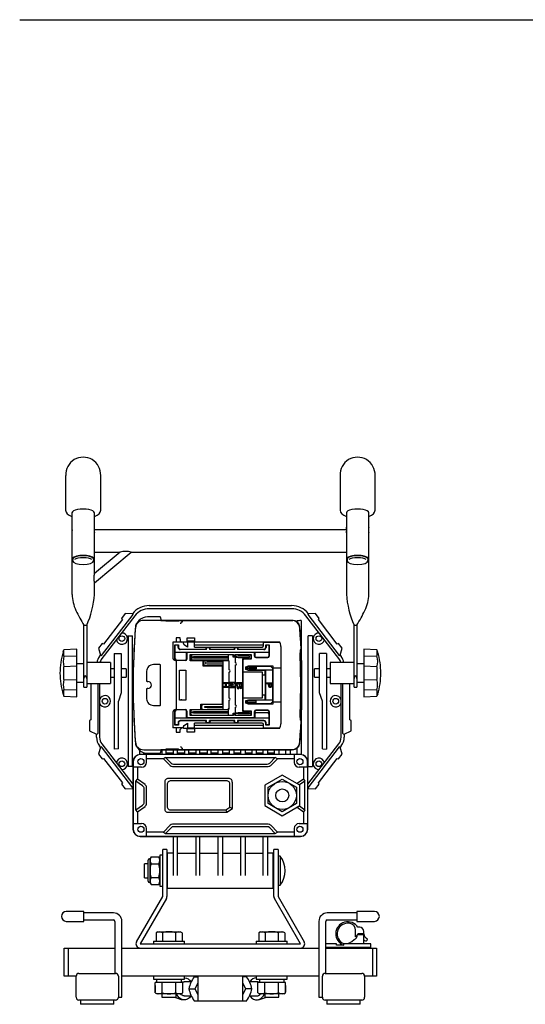
# Model space of a CAD drawing. Units: inches. Extents: x 481 to 1171, y 28 to 308.
# Drawn here: x 715 to 787, y 162 to 302 of the extents above; entities that cross this region are included whole.
import ezdxf

# ---------------------------------------------------------------- set-up
doc = ezdxf.new("R2010")
doc.units = ezdxf.units.IN
doc.header["$LTSCALE"] = 0.2

msp = doc.modelspace()

# ---------------------------------------------------------------- linework, layer by layer
at = {"color": 3}
for p, q in [((714.75, 302.4), (886.09, 302.4)), ((721.28, 237.6), (721.28, 232.65)), ((726.26, 232.65), (726.26, 237.6)), ((760.28, 237.6), (760.28, 232.65)), ((765.26, 232.65), (765.26, 237.6)), ((722.18, 232.26), (722.18, 220.68)), ((725.36, 223.63), (725.36, 232.26)), ((761.18, 232.26), (761.18, 220.69)), ((764.36, 220.69), (764.36, 232.26)), ((761.2, 229.88), (725.35, 229.88)), ((764.36, 229.49), (764.36, 230.19)), ((764.36, 229.44), (764.36, 229.49)), ((722.28, 225.68), (722.27, 225.5)), ((725.27, 225.5), (725.27, 225.68)), ((725.36, 226.7), (729.02, 226.7)), ((729.02, 226.7), (725.36, 223.63)), ((725.36, 222.33), (730.57, 226.7)), ((730.57, 226.7), (761.18, 226.7)), ((761.28, 225.68), (761.27, 225.5)), ((764.27, 225.5), (764.27, 225.68)), ((725.36, 220.68), (725.36, 222.33)), ((733.15, 219.09), (753.4, 219.09)), ((753.4, 218.65), (733.15, 218.65)), ((726.38, 211.99), (730.86, 217.8)), ((731.12, 217.65), (726.44, 211.56)), ((729.35, 217.12), (726.66, 213.62)), ((729.74, 217.95), (729.22, 217.27)), ((729.22, 217.27), (729.35, 217.12)), ((730.77, 217.91), (729.74, 217.95)), ((730.77, 217.91), (730.77, 217.92)), ((730.86, 217.8), (730.77, 217.91)), ((734.67, 217.49), (732.92, 217.49)), ((734.88, 216.99), (734.76, 217.42)), ((760.11, 211.56), (755.42, 217.65)), ((755.78, 217.91), (755.69, 217.8)), ((755.69, 217.8), (760.16, 211.99)), ((755.77, 217.92), (755.78, 217.91)), ((756.81, 217.95), (755.78, 217.91)), ((757.33, 217.27), (756.81, 217.95)), ((757.2, 217.12), (757.33, 217.27)), ((759.89, 213.62), (757.2, 217.12)), ((723.87, 216.29), (724.27, 216.29)), ((723.87, 207.49), (723.87, 216.29)), ((724.27, 216.29), (724.27, 207.49)), ((753.36, 216.99), (732.38, 216.99)), ((734.81, 216.99), (753.55, 216.99)), ((735.53, 216.91), (737.31, 216.86)), ((754.17, 216.78), (754.17, 216.99)), ((754.77, 216.99), (754.77, 212.4)), ((762.27, 207.49), (762.27, 216.29)), ((762.27, 216.29), (762.67, 216.29)), ((762.67, 216.29), (762.67, 207.49)), ((730.17, 214.78), (730.04, 214.61)), ((730.17, 214.79), (730.17, 196.19)), ((730.17, 214.79), (730.77, 214.78)), ((730.77, 196.2), (730.77, 214.78)), ((736.98, 214.49), (736.98, 213.89)), ((737.12, 214.49), (736.98, 214.49)), ((737.55, 214.49), (737.12, 214.49)), ((737.56, 214.49), (737.55, 214.49)), ((737.56, 214.29), (737.56, 214.49)), ((737.57, 214.29), (737.56, 214.29)), ((737.57, 214.29), (737.57, 214.09)), ((738.57, 214.49), (739.57, 214.49)), ((738.57, 213.95), (738.57, 214.49)), ((739.57, 214.49), (739.57, 213.95)), ((756.37, 214.79), (755.77, 214.78)), ((755.77, 196.2), (755.77, 214.78)), ((756.37, 214.79), (756.37, 196.19)), ((726.47, 213.7), (725.96, 213.03)), ((725.96, 213.03), (726.25, 212.05)), ((726.66, 213.62), (726.47, 213.7)), ((738.01, 213.89), (736.5, 213.89)), ((736.5, 213.89), (736.5, 211.63)), ((736.81, 213.49), (737.31, 213.49)), ((736.81, 211.49), (736.81, 213.49)), ((737.26, 213.44), (736.86, 213.44)), ((736.86, 211.51), (736.86, 213.44)), ((737.26, 213.14), (737.26, 213.44)), ((737.31, 213.49), (737.31, 213.19)), ((741.31, 212.84), (737.56, 212.84)), ((737.62, 214.05), (737.57, 214.09)), ((737.61, 212.89), (741.11, 212.89)), ((737.62, 214.05), (737.77, 213.89)), ((738.01, 213.7), (738.01, 213.95)), ((738.01, 213.95), (738.57, 213.95)), ((738.61, 213.19), (738.1, 213.53)), ((739.57, 214.03), (738.61, 214.03)), ((738.61, 214.03), (738.61, 213.19)), ((739.61, 213.89), (738.61, 213.89)), ((739.57, 213.95), (751.68, 213.95)), ((739.61, 213.19), (739.61, 213.95)), ((739.61, 213.49), (749.39, 213.49)), ((739.61, 213.19), (749.19, 213.19)), ((741.27, 213.05), (741.27, 213.19)), ((741.31, 212.84), (741.31, 213.14)), ((741.31, 213.14), (741.71, 213.14)), ((741.71, 213.14), (741.71, 212.84)), ((745.31, 212.84), (741.71, 212.84)), ((741.75, 213.19), (741.75, 213.05)), ((741.91, 212.89), (743.39, 212.89)), ((743.39, 212.89), (743.63, 212.89)), ((743.63, 212.89), (745.11, 212.89)), ((745.27, 213.05), (745.27, 213.19)), ((745.31, 212.84), (745.31, 213.14)), ((745.31, 213.14), (745.71, 213.14)), ((745.71, 213.14), (745.71, 212.84)), ((749.46, 212.84), (745.71, 212.84)), ((745.75, 213.19), (745.75, 213.05)), ((745.91, 212.89), (749.41, 212.89)), ((749.39, 213.39), (749.39, 213.95)), ((749.39, 213.89), (751.71, 213.89)), ((749.71, 213.49), (750.21, 213.49)), ((749.71, 213.19), (749.71, 213.49)), ((750.16, 213.44), (749.76, 213.44)), ((749.76, 213.44), (749.76, 213.14)), ((749.76, 213.13), (749.76, 213.14)), ((750.16, 213.44), (750.16, 211.91)), ((750.21, 213.49), (750.21, 211.89)), ((751.87, 213.29), (751.87, 202.29)), ((760.07, 213.7), (759.89, 213.62)), ((760.59, 213.03), (760.07, 213.7)), ((760.29, 212.05), (760.59, 213.03)), ((726.09, 211.83), (726.25, 212.05)), ((726.25, 212.05), (726.38, 211.99)), ((728.17, 212.29), (728.17, 198.69)), ((728.17, 212.29), (729.17, 212.28)), ((729.17, 212.28), (729.17, 206.69)), ((750.16, 212.44), (736.86, 212.44)), ((738.46, 211.51), (738.46, 212.44)), ((738.51, 212.31), (738.51, 211.49)), ((748.01, 212.41), (738.61, 212.41)), ((738.97, 212.11), (745.14, 212.11)), ((738.97, 211.25), (738.97, 212.11)), ((739.23, 212.07), (739.03, 211.87)), ((739.03, 211.87), (739.03, 211.51)), ((739.23, 211.31), (739.03, 211.51)), ((739.47, 211.79), (739.17, 211.74)), ((739.17, 211.64), (739.17, 211.74)), ((739.47, 211.59), (739.17, 211.64)), ((739.23, 211.75), (739.23, 212.07)), ((745.11, 212.07), (739.23, 212.07)), ((739.23, 211.31), (739.23, 211.63)), ((744.37, 211.79), (739.47, 211.79)), ((744.37, 211.59), (739.47, 211.59)), ((744.37, 212.07), (744.37, 211.31)), ((745.11, 211.77), (745.11, 212.07)), ((745.35, 211.77), (745.11, 211.77)), ((745.14, 212.11), (745.14, 211.87)), ((745.14, 211.87), (745.38, 211.87)), ((745.35, 211.77), (745.41, 211.77)), ((745.38, 212.11), (747.67, 212.11)), ((745.38, 211.87), (745.38, 212.11)), ((745.41, 210.94), (745.41, 212.07)), ((747.51, 212.07), (745.41, 212.07)), ((745.81, 211.89), (745.51, 211.85)), ((745.51, 211.85), (745.51, 211.73)), ((745.51, 211.73), (745.81, 211.69)), ((747.41, 211.89), (745.81, 211.89)), ((745.81, 211.69), (747.41, 211.69)), ((746.41, 211.51), (747.51, 211.51)), ((746.41, 211.51), (746.41, 204.07)), ((747.67, 211.47), (746.67, 211.47)), ((747.41, 211.69), (747.41, 211.89)), ((747.51, 212.07), (747.61, 211.97)), ((747.61, 211.61), (747.51, 211.51)), ((747.61, 211.97), (747.61, 211.61)), ((747.67, 212.11), (747.67, 211.47)), ((748.11, 211.89), (748.11, 212.31)), ((748.16, 212.44), (748.16, 211.91)), ((750.01, 211.69), (748.31, 211.69)), ((748.36, 211.71), (749.96, 211.71)), ((754.61, 212.79), (754.72, 212.79)), ((754.71, 207.79), (754.61, 212.39)), ((754.72, 212.79), (754.62, 212.79)), ((754.72, 212.79), (754.75, 212.39)), ((758.37, 212.29), (757.37, 212.28)), ((757.37, 206.69), (757.37, 212.28)), ((758.37, 212.29), (758.37, 198.69)), ((760.16, 211.99), (760.29, 212.05)), ((760.29, 212.05), (760.46, 211.83)), ((727.67, 210.99), (724.27, 210.99)), ((727.67, 210.99), (727.67, 207.99)), ((728.17, 210.09), (727.67, 210.09)), ((729.87, 210.09), (729.17, 210.09)), ((729.87, 210.09), (729.87, 208.89)), ((734.67, 210.69), (733.76, 210.69)), ((734.77, 204.99), (734.77, 210.59)), ((736.97, 211.17), (736.97, 204.41)), ((738.31, 211.29), (737.01, 211.29)), ((737.06, 211.31), (738.26, 211.31)), ((740.81, 211.25), (738.97, 211.25)), ((744.37, 211.31), (739.23, 211.31)), ((740.81, 210.49), (740.81, 211.25)), ((743.57, 210.49), (740.81, 210.49)), ((740.87, 211.1), (741.07, 211.3)), ((740.87, 210.74), (740.87, 211.1)), ((741.07, 210.54), (740.87, 210.74)), ((741.07, 211.3), (744.31, 211.3)), ((741.37, 211.02), (741.07, 210.99)), ((741.07, 210.99), (741.07, 210.85)), ((741.07, 210.85), (741.37, 210.82)), ((743.61, 210.54), (741.07, 210.54)), ((743.61, 211.02), (741.37, 211.02)), ((741.37, 210.82), (743.61, 210.82)), ((743.57, 205.09), (743.57, 210.49)), ((743.61, 211.3), (743.61, 204.28)), ((744.5, 211.12), (744.31, 211.3)), ((744.37, 211.31), (744.51, 211.17)), ((744.51, 211.1), (744.5, 211.12)), ((744.51, 209.94), (744.51, 211.17)), ((745.41, 204.94), (745.41, 210.64)), ((746.47, 211.27), (746.47, 204.31)), ((746.91, 210.37), (747.27, 210.51)), ((746.91, 210.02), (746.91, 210.37)), ((747.27, 209.87), (746.91, 210.02)), ((746.95, 210.34), (747.35, 210.47)), ((746.95, 210.05), (746.95, 210.34)), ((747.35, 209.91), (746.95, 210.05)), ((747.07, 210.26), (747.37, 210.29)), ((747.07, 210.12), (747.07, 210.26)), ((747.37, 210.09), (747.07, 210.12)), ((747.27, 210.51), (750.71, 210.51)), ((747.35, 210.47), (750.39, 210.47)), ((747.37, 210.29), (748.37, 210.29)), ((748.37, 210.09), (747.37, 210.09)), ((748.37, 210.47), (748.37, 210.29)), ((748.37, 210.29), (748.37, 210.09)), ((748.37, 209.91), (748.37, 210.09)), ((750.67, 210.19), (750.39, 210.47)), ((750.67, 210.19), (750.67, 205.39)), ((750.71, 210.51), (750.71, 205.07)), ((750.71, 210.23), (751.87, 210.23)), ((757.37, 210.09), (756.67, 210.09)), ((756.67, 208.89), (756.67, 210.09)), ((758.87, 210.09), (758.37, 210.09)), ((762.27, 210.99), (758.87, 210.99)), ((758.87, 210.99), (758.87, 207.99)), ((727.67, 208.89), (728.17, 208.89)), ((729.17, 208.89), (729.87, 208.89)), ((737.47, 209.92), (738.35, 209.92)), ((737.47, 205.66), (737.47, 209.92)), ((737.47, 209.92), (737.67, 209.89)), ((737.8, 209.89), (738.35, 209.92)), ((738.35, 209.92), (738.35, 205.66)), ((744.51, 205.94), (744.51, 209.64)), ((746.47, 209.65), (749.19, 209.65)), ((749.63, 209.87), (747.27, 209.87)), ((750.67, 209.91), (747.35, 209.91)), ((749.19, 209.65), (749.19, 205.93)), ((749.19, 209.25), (749.63, 209.25)), ((749.63, 209.25), (749.63, 209.87)), ((749.63, 209.25), (749.63, 209.22)), ((749.63, 209.22), (749.63, 207.79)), ((749.67, 209.91), (749.67, 205.67)), ((756.67, 208.89), (757.37, 208.89)), ((758.37, 208.89), (758.87, 208.89)), ((723.87, 207.49), (724.27, 207.49)), ((724.27, 207.99), (727.67, 207.99)), ((724.87, 207.99), (724.87, 202.84)), ((725.87, 207.99), (725.87, 200.88)), ((726.11, 207.99), (726.11, 200.37)), ((732.88, 208.29), (732.97, 208.29)), ((732.97, 207.29), (732.88, 207.29)), ((743.67, 208.16), (744.36, 208.16)), ((743.67, 207.99), (743.67, 208.16)), ((744.02, 207.99), (743.67, 207.99)), ((743.67, 207.59), (744.02, 207.59)), ((743.67, 207.42), (743.67, 207.59)), ((744.36, 207.42), (743.67, 207.42)), ((744.02, 207.59), (744.02, 207.99)), ((744.09, 207.99), (744.09, 207.59)), ((744.36, 207.99), (744.09, 207.99)), ((744.09, 207.59), (744.36, 207.59)), ((744.36, 208.16), (744.36, 207.99)), ((744.36, 207.59), (744.36, 207.42)), ((744.57, 208.18), (745.26, 208.18)), ((744.57, 208.03), (744.57, 208.18)), ((745.09, 208.03), (744.57, 208.03)), ((744.57, 207.84), (745.09, 208.01)), ((744.57, 207.73), (744.57, 207.84)), ((745.09, 207.56), (744.57, 207.73)), ((744.57, 207.55), (745.09, 207.55)), ((744.57, 207.4), (744.57, 207.55)), ((745.26, 207.4), (744.57, 207.4)), ((745.26, 207.94), (744.81, 207.79)), ((744.81, 207.79), (744.81, 207.78)), ((744.81, 207.78), (745.26, 207.63)), ((745.09, 208.01), (745.09, 208.03)), ((745.09, 207.56), (745.09, 207.55)), ((745.26, 208.18), (745.26, 207.94)), ((745.26, 207.63), (745.26, 207.4)), ((745.57, 208.15), (746.36, 208.15)), ((745.57, 207.74), (745.57, 208.15)), ((745.65, 207.77), (745.65, 207.96)), ((745.65, 207.96), (745.97, 207.96)), ((745.97, 207.96), (745.97, 207.74)), ((746.05, 207.71), (746.05, 207.96)), ((746.05, 207.96), (746.29, 207.96)), ((746.29, 207.96), (746.29, 207.69)), ((746.36, 208.15), (746.36, 207.72)), ((749.63, 207.79), (749.63, 206.36)), ((749.78, 208.11), (750.57, 208.11)), ((749.78, 207.97), (749.78, 208.11)), ((750.12, 207.97), (749.78, 207.97)), ((750.12, 207.79), (750.12, 207.97)), ((750.2, 207.83), (750.2, 207.97)), ((750.2, 207.97), (750.5, 207.97)), ((750.5, 207.97), (750.5, 207.83)), ((750.57, 208.11), (750.57, 207.79)), ((754.61, 203.19), (754.71, 207.79)), ((758.87, 207.99), (762.27, 207.99)), ((760.43, 200.37), (760.43, 207.99)), ((760.67, 200.88), (760.67, 207.99)), ((761.67, 202.84), (761.67, 207.99)), ((762.27, 207.49), (762.67, 207.49)), ((729.17, 206.69), (728.77, 205.49)), ((749.19, 205.93), (746.47, 205.93)), ((749.63, 206.33), (749.19, 206.33)), ((749.63, 206.33), (749.63, 206.36)), ((749.63, 205.71), (749.63, 206.33)), ((757.77, 205.49), (757.37, 206.69)), ((728.77, 198.7), (728.77, 205.49)), ((733.76, 204.89), (734.67, 204.89)), ((737.67, 205.69), (737.47, 205.66)), ((738.35, 205.66), (737.47, 205.66)), ((738.35, 205.66), (737.8, 205.69)), ((740.51, 205.09), (743.57, 205.09)), ((740.51, 204.33), (740.51, 205.09)), ((740.77, 205.04), (740.57, 204.84)), ((740.57, 204.84), (740.57, 204.48)), ((740.77, 204.28), (740.57, 204.48)), ((743.61, 205.04), (740.77, 205.04)), ((741.07, 204.73), (741.37, 204.76)), ((741.07, 204.59), (741.07, 204.73)), ((741.37, 204.56), (741.07, 204.59)), ((741.37, 204.76), (743.61, 204.76)), ((743.61, 204.56), (741.37, 204.56)), ((744.31, 204.28), (744.51, 204.48)), ((744.51, 204.41), (744.37, 204.27)), ((744.51, 204.41), (744.51, 205.64)), ((745.41, 203.51), (745.41, 204.64)), ((746.91, 205.57), (747.27, 205.71)), ((746.91, 205.22), (746.91, 205.57)), ((747.27, 205.07), (746.91, 205.22)), ((746.95, 205.54), (747.35, 205.67)), ((746.95, 205.25), (746.95, 205.54)), ((747.35, 205.11), (746.95, 205.25)), ((747.37, 205.49), (747.07, 205.46)), ((747.07, 205.46), (747.07, 205.32)), ((747.07, 205.32), (747.37, 205.29)), ((747.27, 205.71), (749.63, 205.71)), ((750.71, 205.07), (747.27, 205.07)), ((747.35, 205.67), (750.67, 205.67)), ((750.39, 205.11), (747.35, 205.11)), ((748.37, 205.49), (747.37, 205.49)), ((747.37, 205.29), (748.37, 205.29)), ((748.37, 205.11), (748.37, 205.67)), ((750.39, 205.11), (750.67, 205.39)), ((751.87, 205.35), (750.71, 205.35)), ((757.77, 198.7), (757.77, 205.49)), ((736.5, 203.96), (736.5, 201.69)), ((736.81, 202.09), (736.81, 204.09)), ((736.86, 202.14), (736.86, 204.07)), ((736.86, 203.14), (750.16, 203.14)), ((737.01, 204.29), (738.31, 204.29)), ((738.26, 204.27), (737.06, 204.27)), ((738.46, 203.14), (738.46, 204.07)), ((738.51, 204.09), (738.51, 203.27)), ((738.61, 203.17), (748.01, 203.17)), ((738.97, 204.33), (740.51, 204.33)), ((738.97, 203.47), (738.97, 204.33)), ((745.14, 203.47), (738.97, 203.47)), ((739.23, 204.27), (739.03, 204.07)), ((739.03, 204.07), (739.03, 203.71)), ((739.03, 203.71), (739.23, 203.51)), ((739.47, 203.99), (739.17, 203.94)), ((739.17, 203.94), (739.17, 203.84)), ((739.47, 203.79), (739.17, 203.84)), ((744.37, 204.27), (739.23, 204.27)), ((739.23, 203.51), (745.11, 203.51)), ((744.37, 203.99), (739.47, 203.99)), ((744.37, 203.79), (739.47, 203.79)), ((744.31, 204.28), (740.77, 204.28)), ((744.37, 204.27), (744.37, 203.51)), ((745.11, 203.81), (745.35, 203.81)), ((745.11, 203.51), (745.11, 203.81)), ((745.14, 203.71), (745.14, 203.47)), ((745.38, 203.71), (745.14, 203.71)), ((745.35, 203.81), (745.41, 203.81)), ((745.38, 203.47), (745.38, 203.71)), ((747.67, 203.47), (745.38, 203.47)), ((745.41, 203.51), (747.51, 203.51)), ((745.51, 203.85), (745.81, 203.89)), ((745.51, 203.73), (745.51, 203.85)), ((745.81, 203.69), (745.51, 203.73)), ((745.81, 203.89), (747.41, 203.89)), ((747.41, 203.69), (745.81, 203.69)), ((746.41, 204.07), (747.51, 204.07)), ((746.67, 204.11), (747.67, 204.11)), ((747.41, 203.89), (747.41, 203.69)), ((747.61, 203.97), (747.51, 204.07)), ((747.61, 203.61), (747.51, 203.51)), ((747.61, 203.97), (747.61, 203.61)), ((747.67, 204.11), (747.67, 203.47)), ((748.11, 203.27), (748.11, 204.03)), ((748.16, 204.01), (748.16, 203.14)), ((748.31, 204.23), (750.01, 204.23)), ((749.96, 204.21), (748.36, 204.21)), ((748.36, 203.87), (749.96, 203.87)), ((750.16, 204.01), (750.16, 202.14)), ((750.21, 204.03), (750.21, 202.09)), ((754.75, 203.19), (754.72, 202.79)), ((754.77, 203.19), (754.77, 197.91)), ((724.87, 202.84), (724.67, 202.75)), ((724.67, 202.75), (724.67, 201.29)), ((738.01, 201.69), (736.5, 201.69)), ((737.31, 202.09), (736.81, 202.09)), ((737.26, 202.14), (736.86, 202.14)), ((736.98, 201.69), (736.98, 201.09)), ((737.26, 202.44), (737.26, 202.14)), ((737.31, 202.39), (737.31, 202.09)), ((741.31, 202.74), (737.56, 202.74)), ((737.77, 201.69), (737.57, 201.49)), ((741.11, 202.69), (737.61, 202.69)), ((738.01, 201.86), (738.01, 201.88)), ((738.01, 201.63), (738.01, 201.86)), ((738.57, 201.63), (738.01, 201.63)), ((738.1, 202.05), (738.61, 202.39)), ((738.57, 201.09), (738.57, 201.63)), ((738.61, 202.39), (738.61, 201.55)), ((738.61, 201.69), (739.61, 201.69)), ((739.57, 201.63), (739.57, 201.09)), ((751.68, 201.63), (739.57, 201.63)), ((739.61, 201.63), (739.61, 202.39)), ((749.19, 202.39), (739.61, 202.39)), ((739.61, 202.09), (749.39, 202.09)), ((741.27, 202.39), (741.27, 202.53)), ((741.31, 202.44), (741.31, 202.74)), ((741.31, 202.44), (741.71, 202.44)), ((745.31, 202.74), (741.71, 202.74)), ((741.71, 202.44), (741.71, 202.74)), ((741.75, 202.53), (741.75, 202.39)), ((743.39, 202.69), (741.91, 202.69)), ((743.63, 202.69), (743.39, 202.69)), ((745.11, 202.69), (743.63, 202.69)), ((745.27, 202.39), (745.27, 202.53)), ((745.31, 202.44), (745.31, 202.74)), ((745.31, 202.44), (745.71, 202.44)), ((749.46, 202.74), (745.71, 202.74)), ((745.71, 202.74), (745.71, 202.44)), ((745.75, 202.53), (745.75, 202.39)), ((749.41, 202.69), (745.91, 202.69)), ((749.39, 201.63), (749.39, 202.19)), ((749.39, 201.69), (751.71, 201.69)), ((749.71, 202.09), (749.71, 202.39)), ((750.21, 202.09), (749.71, 202.09)), ((749.76, 202.14), (749.76, 202.44)), ((750.16, 202.14), (749.76, 202.14)), ((754.72, 202.79), (754.61, 202.79)), ((761.87, 202.75), (761.67, 202.84)), ((761.87, 201.29), (761.87, 202.75)), ((724.67, 201.29), (725.67, 200.79)), ((725.67, 200.79), (725.81, 200.85)), ((725.67, 200.37), (725.67, 200.79)), ((725.87, 200.88), (725.81, 200.85)), ((736.98, 201.09), (737.55, 201.09)), ((737.55, 201.09), (737.56, 201.09)), ((737.56, 201.09), (737.56, 201.29)), ((737.56, 201.29), (737.57, 201.29)), ((737.57, 201.29), (737.57, 201.49)), ((739.57, 201.09), (738.57, 201.09)), ((739.57, 201.55), (738.61, 201.55)), ((760.67, 200.88), (760.73, 200.85)), ((760.73, 200.85), (760.87, 200.79)), ((760.87, 200.79), (761.87, 201.29)), ((760.87, 200.79), (760.87, 200.37)), ((726.25, 198.94), (725.96, 197.95)), ((726.25, 198.94), (726.09, 199.15)), ((726.38, 199), (726.25, 198.94)), ((730.85, 193.19), (726.38, 199)), ((726.44, 199.42), (730.85, 193.68)), ((755.69, 193.68), (760.11, 199.42)), ((760.16, 199), (755.69, 193.19)), ((760.29, 198.94), (760.16, 199)), ((760.46, 199.15), (760.29, 198.94)), ((760.59, 197.95), (760.29, 198.94)), ((725.96, 197.95), (726.47, 197.28)), ((728.77, 198.7), (728.17, 198.69)), ((731.77, 198.56), (731.77, 197.91)), ((754.67, 197.91), (731.87, 197.91)), ((754.67, 197.89), (731.87, 197.89)), ((732.37, 197.91), (732.37, 198.22)), ((732.38, 198.6), (753.36, 198.6)), ((732.77, 196.79), (732.77, 197.89)), ((732.92, 198.09), (734.67, 198.09)), ((733.37, 198.09), (733.37, 197.91)), ((733.97, 197.91), (733.97, 198.09)), ((734.76, 198.17), (734.88, 198.59)), ((753.55, 198.59), (734.81, 198.59)), ((734.97, 198.59), (734.97, 197.91)), ((735.46, 197.49), (735.17, 197.29)), ((735.46, 197.49), (751.08, 197.49)), ((735.46, 197.49), (736.27, 196.68)), ((737.31, 198.72), (735.53, 198.67)), ((735.57, 197.91), (735.57, 198.59)), ((735.57, 198.13), (736.57, 198.13)), ((736.57, 198.59), (736.57, 197.91)), ((737.17, 197.91), (737.17, 198.59)), ((737.17, 198.13), (738.17, 198.13)), ((738.17, 198.59), (738.17, 197.91)), ((738.77, 197.91), (738.77, 198.59)), ((738.77, 198.13), (739.77, 198.13)), ((739.77, 198.59), (739.77, 197.91)), ((740.37, 197.91), (740.37, 198.59)), ((740.37, 198.13), (741.37, 198.13)), ((741.37, 198.59), (741.37, 197.91)), ((741.97, 197.91), (741.97, 198.59)), ((741.97, 198.13), (742.97, 198.13)), ((742.97, 197.91), (742.97, 198.59)), ((743.57, 198.59), (743.57, 197.91)), ((743.57, 198.13), (744.57, 198.13)), ((744.57, 197.91), (744.57, 198.59)), ((745.17, 198.59), (745.17, 197.91)), ((745.17, 198.13), (746.17, 198.13)), ((746.17, 197.91), (746.17, 198.59)), ((746.77, 198.59), (746.77, 197.91)), ((746.77, 198.13), (747.77, 198.13)), ((747.77, 197.91), (747.77, 198.59)), ((748.37, 198.59), (748.37, 197.91)), ((748.37, 198.13), (749.37, 198.13)), ((749.37, 197.91), (749.37, 198.59)), ((749.97, 198.59), (749.97, 197.91)), ((749.97, 198.13), (750.97, 198.13)), ((750.28, 196.68), (751.08, 197.49)), ((750.97, 197.91), (750.97, 198.59)), ((751.37, 197.29), (751.08, 197.49)), ((751.57, 198.59), (751.57, 197.91)), ((752.57, 197.91), (752.57, 198.59)), ((753.17, 198.59), (753.17, 197.91)), ((753.77, 197.89), (753.77, 196.79)), ((754.17, 197.91), (754.17, 198.81)), ((757.77, 198.7), (758.37, 198.69)), ((760.07, 197.28), (760.59, 197.95)), ((726.47, 197.28), (726.66, 197.36)), ((726.66, 197.36), (729.35, 193.87)), ((730.77, 196.2), (730.17, 196.19)), ((730.85, 196.89), (730.85, 187.29)), ((730.87, 196.89), (730.87, 187.29)), ((732.07, 196.09), (730.87, 196.09)), ((731.47, 196.09), (731.47, 194.4)), ((735.17, 197.29), (732.77, 197.29)), ((735.17, 197.29), (736.13, 196.34)), ((736.48, 196.19), (750.07, 196.19)), ((736.62, 196.54), (749.92, 196.54)), ((750.42, 196.34), (751.37, 197.29)), ((753.77, 197.29), (751.37, 197.29)), ((755.67, 196.09), (754.47, 196.09)), ((755.07, 196.09), (755.07, 194.4)), ((755.67, 196.09), (755.67, 196.89)), ((755.67, 196.09), (755.67, 188.09)), ((755.69, 187.29), (755.69, 196.89)), ((755.77, 196.2), (756.37, 196.19)), ((757.2, 193.87), (759.89, 197.36)), ((759.89, 197.36), (760.07, 197.28)), ((752.07, 194.98), (749.57, 193.54)), ((754.57, 193.54), (752.07, 194.98)), ((729.35, 193.87), (729.22, 193.71)), ((729.22, 193.71), (729.74, 193.04)), ((731.27, 194.12), (731.47, 194.4)), ((732.21, 193.46), (731.27, 194.12)), ((731.27, 190.06), (731.27, 194.12)), ((732.56, 193.64), (731.47, 194.4)), ((732.77, 190.95), (732.77, 193.23)), ((735.37, 193.99), (735.37, 190.19)), ((735.72, 193.65), (735.72, 190.54)), ((744.47, 194.49), (735.87, 194.49)), ((744.13, 194.15), (736.22, 194.15)), ((744.63, 190.43), (744.63, 193.65)), ((744.97, 190.25), (744.97, 193.99)), ((749.57, 193.54), (749.57, 190.65)), ((750.07, 193.25), (752.07, 194.4)), ((750.07, 190.94), (750.07, 193.25)), ((752.07, 194.4), (754.07, 193.25)), ((754.07, 193.25), (754.07, 190.94)), ((755.07, 194.4), (754.17, 193.77)), ((755.27, 194.12), (754.5, 193.58)), ((754.57, 190.65), (754.57, 193.54)), ((755.07, 194.4), (755.27, 194.12)), ((755.27, 190.06), (755.27, 194.12)), ((756.81, 193.04), (757.33, 193.71)), ((757.33, 193.71), (757.2, 193.87)), ((729.74, 193.04), (730.77, 193.07)), ((730.77, 193.07), (730.85, 193.18)), ((730.77, 193.06), (730.77, 193.07)), ((730.77, 193.06), (730.85, 192.96)), ((732.43, 191.13), (732.43, 193.05)), ((755.69, 193.18), (755.78, 193.07)), ((755.69, 192.96), (755.77, 193.06)), ((755.78, 193.07), (755.77, 193.06)), ((755.78, 193.07), (756.81, 193.04)), ((731.27, 190.06), (732.21, 190.72)), ((731.47, 189.78), (732.56, 190.54)), ((744.06, 190.04), (744.63, 190.43)), ((744.63, 190.43), (744.97, 190.25)), ((749.57, 190.65), (752.07, 189.21)), ((752.07, 189.78), (750.07, 190.94)), ((754.07, 190.94), (752.07, 189.78)), ((752.07, 189.21), (754.57, 190.65)), ((754.17, 190.41), (755.07, 189.78)), ((754.5, 190.61), (755.27, 190.06)), ((731.47, 189.78), (731.27, 190.06)), ((731.47, 189.78), (731.47, 188.09)), ((735.87, 189.69), (744.17, 189.69)), ((736.22, 190.04), (744.06, 190.04)), ((744.06, 190.04), (744.17, 189.69)), ((744.17, 189.69), (744.97, 190.25)), ((755.27, 190.06), (755.07, 189.78)), ((755.07, 189.78), (755.07, 188.09)), ((730.87, 188.09), (732.07, 188.09)), ((736.13, 187.85), (735.17, 186.89)), ((750.07, 187.99), (736.48, 187.99)), ((749.92, 187.65), (736.62, 187.65)), ((751.37, 186.89), (750.42, 187.85)), ((754.47, 188.09), (755.67, 188.09)), ((755.67, 187.29), (755.67, 188.09)), ((731.87, 186.29), (754.67, 186.29)), ((731.87, 186.27), (754.67, 186.27)), ((732.77, 186.29), (732.77, 187.39)), ((735.17, 186.89), (732.77, 186.89)), ((735.17, 186.89), (735.46, 186.69)), ((736.27, 187.5), (735.46, 186.69)), ((735.46, 186.69), (751.08, 186.69)), ((736.57, 186.27), (736.57, 180.73)), ((737.17, 180.73), (737.17, 186.27)), ((739.77, 186.27), (739.77, 180.73)), ((740.37, 180.73), (740.37, 186.27)), ((742.97, 180.73), (742.97, 186.27)), ((743.57, 186.27), (743.57, 180.73)), ((746.17, 180.73), (746.17, 186.27)), ((746.77, 186.27), (746.77, 180.73)), ((749.37, 180.73), (749.37, 186.27)), ((749.97, 186.27), (749.97, 180.73)), ((751.08, 186.69), (750.28, 187.5)), ((751.08, 186.69), (751.37, 186.89)), ((753.77, 186.89), (751.37, 186.89)), ((753.77, 187.39), (753.77, 186.29)), ((735.67, 184.39), (735.07, 184.39)), ((735.07, 177.73), (735.07, 184.39)), ((735.67, 184.39), (735.67, 177.73)), ((736.57, 183.89), (735.75, 183.89)), ((735.75, 178.89), (735.75, 183.89)), ((737.17, 183.86), (739.77, 183.86)), ((740.37, 183.86), (742.97, 183.86)), ((743.57, 183.86), (746.17, 183.86)), ((746.77, 183.86), (749.37, 183.86)), ((750.79, 183.89), (749.97, 183.89)), ((750.79, 178.89), (750.79, 183.89)), ((751.47, 184.39), (750.87, 184.39)), ((750.87, 177.73), (750.87, 184.39)), ((751.47, 184.39), (751.47, 177.73)), ((735.75, 178.89), (750.79, 178.89)), ((731.35, 171.29), (735.07, 177.73)), ((735.59, 177.43), (731.87, 170.99)), ((754.67, 170.99), (750.95, 177.43)), ((751.47, 177.73), (755.19, 171.29)), ((723.87, 175.59), (721.37, 175.59)), ((723.87, 174.19), (723.87, 175.59)), ((728.07, 175.39), (723.87, 175.39)), ((762.67, 175.39), (758.47, 175.39)), ((765.17, 175.59), (762.67, 175.59)), ((762.67, 175.59), (762.67, 174.19)), ((721.37, 174.19), (723.87, 174.19)), ((723.87, 174.39), (728.07, 174.39)), ((728.27, 174.19), (728.27, 166.79)), ((729.27, 163.39), (729.27, 174.19)), ((757.27, 174.19), (757.27, 163.39)), ((758.27, 166.79), (758.27, 174.19)), ((758.47, 174.39), (762.67, 174.39)), ((762.67, 174.19), (765.17, 174.19)), ((762.47, 171.99), (762.47, 172.93)), ((763.67, 172.29), (762.77, 172.29)), ((763.07, 173.35), (762.83, 173.35)), ((763.67, 172.39), (762.83, 172.39)), ((763.67, 172.39), (763.67, 172.75)), ((763.67, 170.99), (763.67, 172.29)), ((731.87, 170.99), (754.67, 170.99)), ((759.79, 170.99), (758.27, 170.99)), ((759.79, 170.79), (759.79, 170.99)), ((760.81, 170.79), (760.81, 170.99)), ((764.67, 170.99), (760.81, 170.99)), ((764.67, 170.39), (764.67, 170.99)), ((721.07, 166.39), (721.07, 170.39)), ((721.07, 170.39), (728.27, 170.39)), ((721.67, 166.39), (721.67, 170.39)), ((729.27, 170.39), (757.27, 170.39)), ((764.67, 170.45), (758.27, 170.45)), ((758.27, 170.39), (765.47, 170.39)), ((760.81, 170.79), (759.79, 170.79)), ((764.87, 170.39), (764.87, 166.39)), ((765.47, 170.39), (765.47, 166.39)), ((723.17, 166.79), (728.37, 166.79)), ((758.17, 166.79), (763.37, 166.79)), ((722.77, 166.39), (721.07, 166.39)), ((722.77, 163.39), (722.77, 166.39)), ((728.77, 166.39), (728.77, 163.39)), ((757.27, 166.39), (729.27, 166.39)), ((739.53, 166.29), (740.07, 166.29)), ((739.71, 164.59), (740.07, 165.41)), ((740.07, 166.39), (740.07, 162.89)), ((746.47, 162.89), (746.47, 166.39)), ((747.01, 166.29), (746.47, 166.29)), ((746.47, 165.41), (746.83, 164.59)), ((757.77, 163.39), (757.77, 166.39)), ((763.77, 166.39), (763.77, 163.39)), ((765.47, 166.39), (763.77, 166.39)), ((738.78, 164.59), (739.71, 164.59)), ((740.07, 163.78), (739.71, 164.59)), ((746.83, 164.59), (746.47, 163.78)), ((747.76, 164.59), (746.83, 164.59)), ((728.37, 162.99), (723.17, 162.99)), ((723.41, 162.99), (723.41, 162.39)), ((728.13, 162.39), (728.13, 162.99)), ((728.77, 163.39), (729.27, 163.39)), ((739.53, 162.89), (747.01, 162.89)), ((757.27, 163.39), (757.77, 163.39)), ((763.37, 162.99), (758.17, 162.99)), ((758.41, 162.99), (758.41, 162.39)), ((763.13, 162.39), (763.13, 162.99)), ((728.13, 162.39), (723.41, 162.39)), ((763.13, 162.39), (758.41, 162.39))]:
    msp.add_line(p, q, dxfattribs=at)
at = {"color": 7}
for p, q in [((722.87, 212.89), (721.04, 212.79)), ((722.87, 206.09), (722.87, 212.89)), ((765.51, 212.79), (763.67, 212.89)), ((763.67, 212.89), (763.67, 206.09)), ((720.92, 212.51), (721.04, 212.79)), ((721.04, 211.88), (721.04, 212.79)), ((721.04, 211.88), (722.87, 211.92)), ((763.67, 211.92), (765.51, 211.88)), ((765.51, 212.79), (765.51, 211.88)), ((765.63, 212.51), (765.51, 212.79)), ((722.87, 210.47), (721.04, 210.4)), ((721.04, 208.59), (721.04, 210.4)), ((723.87, 210.79), (722.87, 210.79)), ((763.67, 210.79), (762.67, 210.79)), ((765.51, 210.4), (763.67, 210.47)), ((765.51, 210.4), (765.51, 208.59)), ((721.04, 208.59), (722.87, 208.52)), ((722.87, 208.19), (723.87, 208.19)), ((762.67, 208.19), (763.67, 208.19)), ((763.67, 208.52), (765.51, 208.59)), ((720.92, 206.47), (721.04, 206.2)), ((721.04, 206.2), (721.04, 207.1)), ((722.87, 207.07), (721.04, 207.1)), ((721.04, 206.2), (722.87, 206.09)), ((765.51, 207.1), (763.67, 207.07)), ((763.67, 206.09), (765.51, 206.2)), ((765.51, 207.1), (765.51, 206.2)), ((765.63, 206.47), (765.51, 206.2)), ((735.07, 183.59), (734.67, 183.59)), ((734.67, 183.59), (734.67, 179.19)), ((751.77, 183.44), (751.47, 183.44)), ((751.77, 183.44), (751.77, 179.34)), ((733.01, 182.39), (732.47, 182.39)), ((732.47, 180.39), (732.47, 182.39)), ((733.01, 179.89), (733.01, 182.89)), ((733.27, 183.09), (733.21, 183.09)), ((733.42, 183.35), (733.27, 183.09)), ((733.27, 179.69), (733.27, 183.09)), ((733.42, 183.35), (734.52, 183.35)), ((733.42, 182.37), (734.52, 182.37)), ((734.67, 183.09), (734.52, 183.35)), ((735.75, 182.39), (735.67, 182.39)), ((750.79, 182.39), (750.87, 182.39)), ((732.47, 180.39), (733.01, 180.39)), ((733.21, 179.69), (733.27, 179.69)), ((733.27, 179.69), (733.42, 179.43)), ((733.42, 180.41), (734.52, 180.41)), ((733.42, 179.43), (734.52, 179.43)), ((734.52, 179.43), (734.67, 179.69)), ((735.67, 180.39), (735.75, 180.39)), ((750.87, 180.39), (750.79, 180.39)), ((751.47, 179.34), (751.77, 179.34)), ((734.67, 179.19), (735.07, 179.19)), ((734.37, 172.71), (734.13, 172.56)), ((734.13, 172.56), (734.13, 171.39)), ((734.37, 172.71), (737.57, 172.71)), ((735.05, 172.56), (735.05, 171.39)), ((736.9, 172.56), (736.9, 171.39)), ((737.82, 172.56), (737.57, 172.71)), ((737.82, 172.56), (737.82, 171.39)), ((748.97, 172.71), (748.73, 172.56)), ((748.73, 172.56), (748.73, 171.39)), ((748.97, 172.71), (752.17, 172.71)), ((749.65, 172.56), (749.65, 171.39)), ((751.5, 172.56), (751.5, 171.39)), ((752.42, 172.56), (752.17, 172.71)), ((752.42, 172.56), (752.42, 171.39)), ((733.77, 171.39), (733.77, 170.99)), ((733.77, 171.39), (738.17, 171.39)), ((738.17, 170.99), (738.17, 171.39)), ((748.37, 171.39), (748.37, 170.99)), ((748.37, 171.39), (752.77, 171.39)), ((752.77, 170.99), (752.77, 171.39)), ((733.77, 166.39), (733.77, 165.99)), ((733.77, 165.99), (738.17, 165.99)), ((737.94, 165.49), (734.01, 165.49)), ((734.01, 164.04), (734.01, 165.49)), ((734.21, 165.99), (734.21, 165.49)), ((734.99, 164.04), (734.99, 165.49)), ((736.95, 164.04), (736.95, 165.49)), ((737.73, 165.49), (737.73, 165.99)), ((737.94, 164.04), (737.94, 165.49)), ((739.14, 165.59), (738.13, 165.59)), ((738.17, 165.99), (738.17, 166.39)), ((748.42, 165.59), (747.41, 165.59)), ((748.37, 166.39), (748.37, 165.99)), ((748.37, 165.99), (752.77, 165.99)), ((748.61, 164.04), (748.61, 165.49)), ((752.54, 165.49), (748.61, 165.49)), ((748.81, 165.99), (748.81, 165.49)), ((749.59, 164.04), (749.59, 165.49)), ((751.55, 164.04), (751.55, 165.49)), ((752.33, 165.49), (752.33, 165.99)), ((752.54, 164.04), (752.54, 165.49)), ((752.77, 165.99), (752.77, 166.39)), ((733.99, 164.98), (733.99, 164.2)), ((734.01, 164.04), (734.27, 163.89)), ((737.67, 163.89), (734.27, 163.89)), ((734.97, 163.89), (734.97, 163.39)), ((736.97, 163.39), (736.97, 163.89)), ((737.67, 163.89), (737.94, 164.04)), ((748.61, 164.04), (748.87, 163.89)), ((752.27, 163.89), (748.87, 163.89)), ((749.57, 163.89), (749.57, 163.39)), ((751.57, 163.39), (751.57, 163.89)), ((752.27, 163.89), (752.54, 164.04)), ((752.56, 164.2), (752.56, 164.98)), ((734.97, 163.39), (736.97, 163.39)), ((736.73, 163.39), (737.84, 163.04)), ((738.13, 163.59), (739.14, 163.59)), ((747.41, 163.59), (748.42, 163.59)), ((748.71, 163.04), (749.81, 163.39)), ((749.57, 163.39), (751.57, 163.39))]:
    msp.add_line(p, q, dxfattribs=at)
for centre in [(729.27, 214.39), (757.27, 214.39), (726.87, 205.49), (759.67, 205.49), (729.27, 196.59), (757.27, 196.59)]:
    msp.add_circle(centre, 0.4, dxfattribs=at)
at = {"color": 3}
for centre, radius in [((731.97, 196.89), 0.44), ((754.57, 196.89), 0.44), ((752.07, 192.09), 2), ((752.07, 192.09), 0.92), ((731.97, 187.29), 0.44), ((754.57, 187.29), 0.44)]:
    msp.add_circle(centre, radius, dxfattribs=at)
for centre, radius, start, end in [((723.77, 237.7), 2.49, 357.7446, 182.2554), ((762.77, 237.7), 2.49, 357.7446, 182.2554), ((720.58, 229.83), 1.65, 346.2107, 13.4035), ((727.17, 229.86), 1.86, 169.1167, 192.8628), ((759.55, 229.84), 1.68, 346.3516, 13.125), ((765.84, 229.84), 1.53, 165.9606, 195.204), ((729.8, 222.93), 3.85, 78.3366, 101.6634), ((727.99, 222.98), 2.71, 166.0657, 193.9343), ((727.85, 220.85), 5.67, 181.6801, 205.6959), ((712.45, 221.56), 12.95, 335.9943, 356.1146), ((774.04, 221.54), 12.88, 183.7821, 204.0464), ((758.74, 220.84), 5.63, 334.235, 358.5281), ((733.15, 216.09), 3, 90, 142.4314), ((733.15, 216.09), 2.56, 90, 142.4314), ((753.4, 216.09), 3, 37.5686, 90), ((753.4, 216.09), 2.56, 37.5686, 90), ((742.74, 227.82), 22.11, 205.2535, 211.4355), ((732.92, 215.75), 1.74, 89.9918, 175.6303), ((734.67, 217.39), 0.1, 15.2714, 89.9478), ((743.92, 227.77), 21.98, 328.5352, 334.7532), ((836.87, 207.79), 106, 175.5209, 184.4791), ((836.87, 207.79), 106, 175.6234, 184.3766), ((732.38, 215.79), 1.2, 89.9869, 175.6363), ((732.19, 215.99), 1, 142.0361, 175.5209), ((753.37, 215.79), 1.2, 4.3323, 90.0435), ((753.37, 215.79), 1.2, 4.3636, 90.0109), ((753.55, 215.99), 1, 4.4791, 90), ((648.87, 207.79), 106, 2.694, 4.3783), ((648.87, 207.79), 106, 355.6234, 4.3766), ((729.27, 214.39), 0.8, 191.574, 93.2888), ((757.27, 214.39), 0.8, 86.7112, 348.426), ((737.56, 213.14), 0.3, 180, 270), ((737.61, 213.19), 0.3, 180, 270), ((738.21, 213.7), 0.2, 180, 236.3099), ((741.11, 213.05), 0.16, 270, 0), ((741.91, 213.05), 0.16, 180, 270), ((745.11, 213.05), 0.16, 270, 0), ((745.91, 213.05), 0.16, 180, 270), ((749.19, 213.39), 0.2, 270, 0), ((749.41, 213.19), 0.3, 270, 0), ((749.46, 213.14), 0.3, 270, 0), ((750.67, 213.29), 1.2, 0, 33.367), ((727.67, 210.61), 2, 142.4314, 169.0401), ((727.67, 210.61), 1.56, 142.4314, 165.8923), ((736.82, 211.64), 0.318, 182.2624, 234.2309), ((737.01, 211.49), 0.2, 180, 270), ((737.06, 211.51), 0.2, 180, 270), ((738.26, 211.51), 0.2, 270, 0), ((738.31, 211.49), 0.2, 270, 0), ((738.61, 212.31), 0.1, 90, 180), ((746.67, 211.27), 0.2, 90, 180), ((748.01, 212.31), 0.1, 0, 90), ((748.31, 211.89), 0.2, 180, 270), ((748.36, 211.91), 0.2, 180, 270), ((749.96, 211.91), 0.2, 270, 0), ((750.01, 211.89), 0.2, 270, 0), ((758.65, 212.63), 4.04, 177.7618, 183.4348), ((648.91, 207.79), 105.95, 357.5115, 2.4885), ((758.87, 210.61), 1.56, 14.1077, 37.5686), ((758.87, 210.61), 2, 10.9599, 37.5686), ((733.74, 209.74), 0.954, 89.2708, 179.6879), ((734.67, 210.59), 0.101, 358.9886, 89.0342), ((737.07, 211.96), 0.724, 233.2346, 255.9879), ((736.87, 211.16), 0.0986, 4.8633, 80.9779), ((745.41, 210.79), 0.15, 270, 90), ((836.87, 207.79), 104.1, 178.9255, 179.6697), ((737.76, 210.85), 0.958, 264.9383, 272.8394), ((744.51, 209.79), 0.15, 270, 90), ((732.88, 208.39), 0.101, 180.6387, 271.0197), ((732.88, 207.19), 0.101, 88.9802, 179.3614), ((732.97, 207.79), 0.5, 270, 90), ((746.37, 207.72), 0.797, 178.8504, 205.4247), ((746.18, 207.76), 0.527, 178.484, 204.8947), ((745.8, 207.44), 0.167, 201.5322, 269.7071), ((745.81, 207.58), 0.123, 199.5813, 265.2815), ((745.79, 207.59), 0.136, 274.1216, 340.2479), ((745.8, 207.44), 0.163, 272.2845, 339.3908), ((745.54, 207.74), 0.429, 332.3071, 359.454), ((745.19, 207.73), 0.834, 334.7897, 345.4999), ((746.46, 207.62), 0.469, 192.1642, 208.1084), ((746.39, 207.7), 0.344, 178.6114, 205.1659), ((746.18, 207.45), 0.137, 200.3345, 267.1578), ((746.18, 207.59), 0.11, 199.0588, 262.3624), ((746.17, 207.57), 0.0892, 271.1873, 338.7967), ((746.14, 207.5), 0.183, 278.3958, 341.2153), ((745.97, 207.69), 0.322, 332.2908, 359.4149), ((745.68, 207.69), 0.681, 338.0284, 2.5165), ((750.54, 207.77), 0.422, 177.289, 210.1695), ((750.35, 207.67), 0.205, 213.6036, 326.3964), ((750.51, 207.81), 0.314, 177.1591, 209.6259), ((750.35, 207.74), 0.137, 216.807, 323.193), ((750.19, 207.81), 0.311, 330.0798, 2.944), ((750.16, 207.77), 0.418, 329.6101, 2.7909), ((726.87, 205.49), 0.8, 198.1949, 161.8051), ((836.87, 207.79), 104.1, 180.3303, 181.0745), ((733.74, 205.85), 0.954, 180.322, 270.7239), ((744.51, 205.79), 0.15, 270, 90), ((759.67, 205.49), 0.8, 18.1949, 341.8051), ((734.67, 204.99), 0.101, 270.9832, 0.994), ((736.87, 204.42), 0.0985, 278.988, 355.1708), ((737.76, 204.74), 0.958, 87.1606, 95.0617), ((745.41, 204.79), 0.15, 270, 90), ((736.82, 203.94), 0.317, 125.7408, 177.7629), ((737.07, 203.62), 0.723, 104.0038, 126.7758), ((737.01, 204.09), 0.2, 90, 180), ((737.06, 204.07), 0.2, 90, 180), ((738.26, 204.07), 0.2, 0, 90), ((738.31, 204.09), 0.2, 0, 90), ((738.61, 203.27), 0.1, 180, 270), ((746.67, 204.31), 0.2, 180, 270), ((748.01, 203.27), 0.1, 270, 0), ((748.31, 204.03), 0.2, 90, 180), ((748.36, 204.01), 0.2, 90, 180), ((748.36, 203.67), 0.2, 90, 180), ((749.96, 204.01), 0.2, 0, 90), ((749.96, 203.67), 0.2, 0, 90), ((750.01, 204.03), 0.2, 0, 90), ((648.87, 207.79), 106, 355.6217, 357.605), ((758.65, 202.95), 4.04, 176.5653, 182.2382), ((737.56, 202.44), 0.3, 90, 180), ((737.61, 202.39), 0.3, 90, 180), ((738.21, 201.88), 0.2, 123.6901, 180), ((741.11, 202.53), 0.16, 0, 90), ((741.91, 202.53), 0.16, 90, 180), ((745.11, 202.53), 0.16, 0, 90), ((745.91, 202.53), 0.16, 90, 180), ((749.19, 202.19), 0.2, 0, 90), ((749.41, 202.39), 0.3, 0, 90), ((749.46, 202.44), 0.3, 0, 90), ((750.67, 202.29), 1.2, 326.633, 0), ((727.67, 200.37), 2, 180, 217.5686), ((727.67, 200.37), 1.56, 180, 217.5686), ((758.87, 200.37), 1.56, 322.4314, 0), ((758.87, 200.37), 2, 322.4314, 0), ((732.92, 199.83), 1.74, 184.369, 270.0083), ((732.38, 199.79), 1.2, 184.3679, 270.0078), ((732.19, 199.59), 1, 184.4791, 217.2499), ((737.92, 199.11), 0.3, 180.1007, 269.8557), ((753.37, 199.79), 1.2, 269.9511, 355.6785), ((753.37, 199.79), 1.2, 269.9857, 355.6375), ((753.55, 199.59), 1, 270, 355.5209), ((731.87, 196.89), 1.02, 90, 180), ((731.87, 196.89), 1, 90, 180), ((734.67, 198.19), 0.1, 270.0522, 344.7278), ((754.67, 196.89), 1.02, 0, 90), ((754.67, 196.89), 1, 0, 90), ((729.27, 196.59), 0.8, 266.7112, 168.426), ((732.07, 196.79), 0.7, 270, 0), ((736.47, 196.68), 0.486, 224.3104, 270.6896), ((736.62, 197.02), 0.486, 224.3104, 270.6896), ((749.93, 197.02), 0.486, 269.3104, 315.6896), ((750.07, 196.68), 0.486, 269.3104, 315.6896), ((754.47, 196.79), 0.7, 180, 270), ((757.27, 196.59), 0.8, 11.574, 273.2888), ((731.95, 193.06), 0.479, 358.704, 56.296), ((732.29, 193.24), 0.479, 358.704, 56.296), ((735.82, 194.04), 0.451, 83.4097, 186.5903), ((736.17, 193.7), 0.451, 83.4097, 186.5903), ((744.18, 193.7), 0.451, 353.4097, 96.5903), ((744.52, 194.04), 0.451, 353.4097, 96.5903), ((731.95, 191.12), 0.479, 303.704, 1.296), ((732.29, 190.94), 0.479, 303.704, 1.296), ((736.17, 190.49), 0.451, 173.4097, 276.5903), ((735.82, 190.14), 0.451, 173.4097, 276.5903), ((732.07, 187.39), 0.7, 0, 90), ((736.47, 187.51), 0.486, 89.3104, 135.6896), ((736.62, 187.16), 0.486, 89.3104, 135.6896), ((749.93, 187.16), 0.486, 44.3104, 90.6896), ((750.07, 187.51), 0.486, 44.3104, 90.6896), ((754.47, 187.39), 0.7, 90, 180), ((731.87, 187.29), 1.02, 180, 270), ((731.87, 187.29), 1, 180, 270), ((754.67, 187.29), 1, 270, 0), ((754.67, 187.29), 1.02, 270, 0), ((735.07, 177.73), 0.6, 330, 0), ((751.47, 177.73), 0.6, 180, 210), ((721.37, 174.89), 0.7, 90, 270), ((728.07, 174.19), 1.2, 0, 90), ((758.47, 174.19), 1.2, 90, 180), ((765.17, 174.89), 0.7, 270, 90), ((728.07, 174.19), 0.2, 0, 90), ((758.47, 174.19), 0.2, 90, 180), ((761.39, 172.41), 1.72, 33.1359, 250.2829), ((761.39, 172.41), 1.52, 81.206, 249.0123), ((761.47, 172.93), 1, 0, 81.206), ((762.03, 172.29), 0.74, 288.9246, 0), ((761.85, 172.91), 1.11, 303.9765, 332.049), ((763.07, 172.75), 0.6, 0, 90), ((764.36, 172.39), 1.09, 180, 185.2639), ((764.36, 172.39), 0.69, 180, 244.0108), ((731.87, 170.99), 0.6, 150, 270), ((754.67, 170.99), 0.6, 270, 30), ((760.85, 172.98), 1.99, 270, 315.6922), ((764.36, 172.39), 1.09, 230.7262, 244.0108), ((763.97, 171.59), 0.2, 244.0108, 64.0108), ((723.17, 166.39), 0.4, 90, 180), ((728.37, 166.39), 0.4, 0, 90), ((758.17, 166.39), 0.4, 90, 180), ((763.37, 166.39), 0.4, 0, 90), ((743.53, 163.51), 4.87, 145.1504, 167.1323), ((743.01, 163.51), 4.87, 12.8677, 34.8496), ((743.53, 165.68), 4.87, 192.8677, 214.8496), ((743.01, 165.68), 4.87, 325.1504, 347.1323), ((723.17, 163.39), 0.4, 180, 270), ((728.37, 163.39), 0.4, 270, 0), ((758.17, 163.39), 0.4, 180, 270), ((763.37, 163.39), 0.4, 270, 0)]:
    msp.add_arc(centre, radius, start, end, dxfattribs=at)
at = {"color": 7}
for centre, radius, start, end in [((730.98, 209.49), 10.51, 163.2985, 180), ((723.26, 211.14), 2.34, 161.5203, 198.4797), ((763.29, 211.14), 2.34, 341.5081, 18.4919), ((755.56, 209.49), 10.51, 0, 16.7052), ((730.98, 209.49), 10.51, 180, 196.7052), ((755.56, 209.49), 10.51, 343.2985, 0), ((723.26, 207.84), 2.34, 161.5081, 198.4919), ((763.28, 207.84), 2.34, 341.5203, 18.4797), ((749.12, 181.39), 3.35, 322.2937, 37.7063), ((733.21, 182.89), 0.2, 90, 180), ((734.14, 182.86), 0.869, 145.6158, 214.3842), ((736.52, 181.39), 3.25, 162.412, 197.588), ((733.8, 182.86), 0.869, 325.6158, 34.3842), ((731.42, 181.39), 3.25, 342.412, 17.588), ((733.21, 179.89), 0.2, 180, 270), ((734.14, 179.92), 0.869, 145.6158, 214.3842), ((733.8, 179.92), 0.869, 325.6158, 34.3842), ((734.59, 171.89), 0.818, 55.6158, 124.3842), ((735.97, 169.65), 3.06, 72.412, 107.588), ((737.36, 171.89), 0.818, 55.6158, 124.3842), ((749.19, 171.89), 0.818, 55.6158, 124.3842), ((750.57, 169.65), 3.06, 72.412, 107.588), ((751.96, 171.89), 0.818, 55.6158, 124.3842), ((734.19, 164.98), 0.2, 152.445, 180), ((734.19, 164.2), 0.2, 180, 207.555), ((734.5, 164.76), 0.869, 235.6158, 304.3842), ((735.97, 167.14), 3.25, 252.412, 287.588), ((737.45, 164.76), 0.869, 235.6158, 304.3842), ((749.1, 164.76), 0.869, 235.6158, 304.3842), ((750.57, 167.14), 3.25, 252.412, 287.588), ((752.05, 164.76), 0.869, 235.6158, 304.3842), ((752.36, 164.98), 0.2, 0, 27.555), ((752.36, 164.2), 0.2, 332.445, 0)]:
    msp.add_arc(centre, radius, start, end, dxfattribs=at)
at = {"color": 3}
for centre, major_axis, ratio, start_param, end_param in [((723.77, 232.65), (2.49, 0), 0.478073, 3.141593, 4.019771), ((723.77, 232.26), (1.59, 0), 0.352594, 0, 3.141593), ((723.77, 232.65), (2.49, 0), 0.478073, 5.405007, 6.283185), ((762.77, 232.65), (2.49, 0), 0.478073, 3.141593, 4.019771), ((762.77, 232.26), (1.59, 0), 0.352594, 0, 3.141593), ((762.77, 232.65), (2.49, 0), 0.478073, 5.405007, 6.283185), ((723.77, 225.68), (1.59, 0), 0.339977, 5.941525, 9.766438), ((723.77, 225.5), (1.5, 0), 0.389216, 3.141593, 6.283185), ((723.77, 225.68), (1.49, 0), 0.339602, 0, 3.141593), ((723.77, 225.5), (-1.3, 0), 0.291764, 3.466025, 5.958753), ((762.77, 225.68), (1.59, 0), 0.339977, 5.941525, 9.766438), ((762.77, 225.5), (1.5, 0), 0.389216, 3.141593, 6.283185), ((762.77, 225.68), (1.49, 0), 0.339602, 0, 3.141593), ((762.77, 225.5), (-1.3, 0), 0.291764, 3.466025, 5.958753), ((754, 217.32), (6.71, 0.06), 0.049863, 4.737696, 4.827305), ((724.07, 208.71), (0, 0.386), 0.518618, 4.712389, 7.853982), ((762.47, 208.71), (0, 0.386), 0.518618, 4.712389, 7.853982)]:
    msp.add_ellipse(centre, major_axis=major_axis, ratio=ratio, start_param=start_param, end_param=end_param, dxfattribs=at)
at = {"color": 7, "extrusion": (0, 0, -1)}
for major_axis, ratio, start_param, end_param in [((0, 1), 0.77544, 5.832158, 6.283185), ((0, -1.59), 0.769887, 3.176132, 4.032758), ((0, -1.59), 0.769887, 5.39202, 7.398434), ((0, 1), 0.77544, 3.141593, 3.936991)]:
    msp.add_ellipse((738.13, 164.59), major_axis=major_axis, ratio=ratio, start_param=start_param, end_param=end_param, dxfattribs=at)
at = {"color": 7}
for major_axis, ratio, start_param, end_param in [((0, -1.59), 0.769887, 3.176132, 4.032758), ((0, 1), 0.77544, 5.832158, 6.283185), ((0, -1.59), 0.769887, 5.39202, 7.398434), ((0, 1), 0.77544, 3.141593, 3.936991)]:
    msp.add_ellipse((748.42, 164.59), major_axis=major_axis, ratio=ratio, start_param=start_param, end_param=end_param, dxfattribs=at)
at = {"color": 3}
msp.add_open_spline([(737.92, 216.78), (737.88, 216.77), (737.8, 216.76), (737.7, 216.7), (737.63, 216.6), (737.62, 216.52), (737.62, 216.48)], degree=3, dxfattribs=at)

doc.saveas('drawing.dxf')
